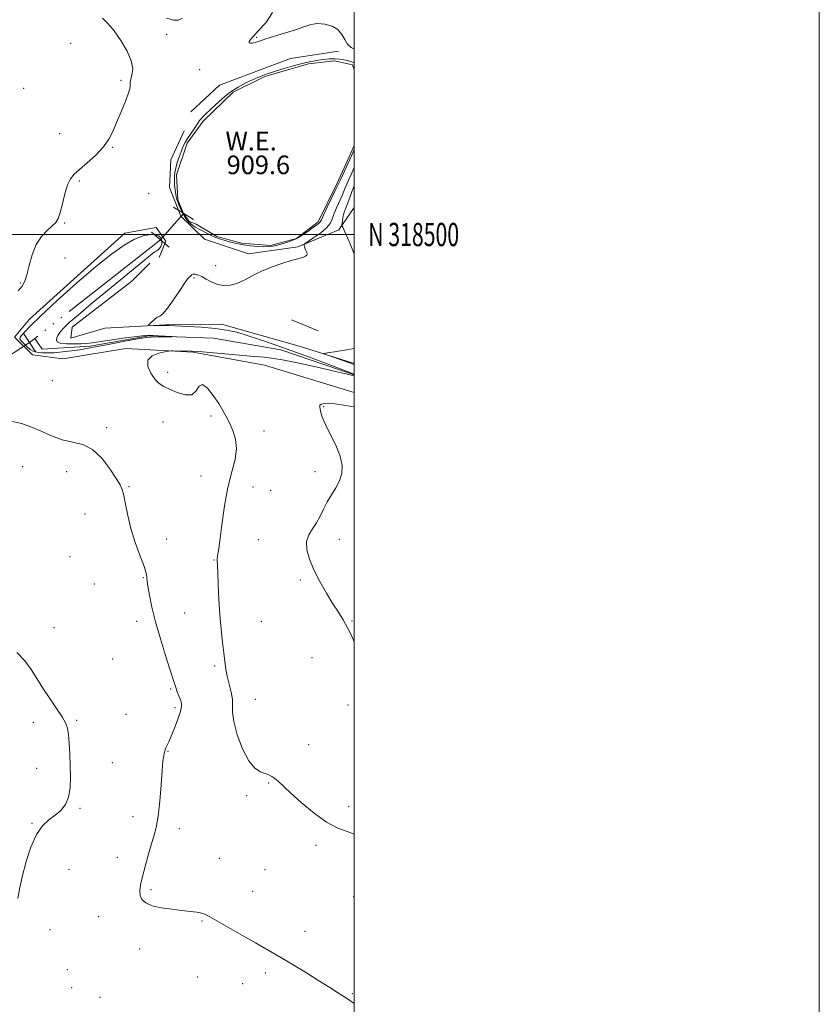
# Model space of a CAD drawing. Extents: x 2099800 to 2102700, y 317300 to 320200.
# Drawn here: x 2102356 to 2102700, y 318169 to 318592 of the extents above; entities that cross this region are included whole.
import ezdxf
from ezdxf.enums import TextEntityAlignment as Align

# ---------------------------------------------------------------- set-up
doc = ezdxf.new("R2010")
doc.units = 0
doc.header["$MEASUREMENT"] = 0
doc.linetypes.add('rvrstm', pattern=[117.1, 50, -3.9, 0.5, -3.9, 0.5, -3.9, 0.5, -3.9, 50])
for name, color, linetype, lineweight in [('32000', 7, 'Continuous', 0), ('32001', 7, 'Continuous', 0), ('DTM HARD BREAKLINE', 7, 'Continuous', 0), ('DTM SPOT ELEVATION', 2, 'Continuous', 13), ('INDEX CONTOUR', 41, 'Continuous', 13), ('INDEX CONTOUR DEPRESSION', 41, 'Continuous', 13), ('INTERMEDIATE CONTOUR', 44, 'Continuous', 0), ('LARGE PIPE END', 7, 'Continuous', 13), ('POND', 7, 'Continuous', 0), ('STREAM - RIVER SINGLE LINE', 142, 'rvrstm', 0), ('STREAM - RIVER SINGLE LINE UNDER ROAD', 9, 'Continuous', 0), ('WATER ELEVATION', 140, 'Continuous', 0)]:
    doc.layers.add(name, color=color, linetype=linetype, lineweight=lineweight)
doc.styles.add('Style-ITALICS', font='ITALICS.shx')
doc.styles.add('Style-WORKING', font='WORKING.shx')

msp = doc.modelspace()

# ---------------------------------------------------------------- linework, layer by layer
at = {"layer": '32000', "flags": 128}
for points in [[(2099800, 317300), (2102700, 317300), (2102700, 320200), (2099800, 320200), (2099800, 317300)], [(2100000, 317500), (2102500, 317500), (2102500, 320000), (2100000, 320000), (2100000, 317500)], [(2102500, 318500), (2100000, 318500)]]:
    msp.add_lwpolyline(points, dxfattribs=at)
at = {"layer": 'DTM HARD BREAKLINE'}
for points in [[(2102493.26, 318578.77, 910.97), (2102472.63, 318575.63, 911.35), (2102442.03, 318564.13, 911.41), (2102429.73, 318552.8, 911.35)], [(2102426.86, 318544.51, 911.03), (2102421.07, 318532.06, 910.91), (2102420.58, 318520.25, 910.91), (2102425.42, 318507.89, 910.97), (2102435.55, 318497.95, 911.16), (2102454.5, 318491.63, 911.54), (2102475.73, 318494.77, 911.73), (2102493.37, 318502.02, 913.56), (2102500, 318511.618, 915.828)], [(2102416.14, 318490.09, 910.85), (2102419.02, 318497.2, 911.1), (2102414.84, 318503.07, 911.1), (2102401.28, 318500.58, 910.59), (2102360.29, 318463.6, 910.59), (2102353.87, 318455.87, 910.66), (2102361.61, 318448.26, 910.78), (2102374.62, 318446.61, 911.1), (2102401.74, 318450.99, 911.79), (2102430.68, 318449.49, 912.11), (2102461.43, 318443.86, 912.87), (2102500, 318432.045, 913.752)], [(2102500, 318444.581, 914.183), (2102477.3, 318451.68, 913.88), (2102442.97, 318461.41, 912.55), (2102418.76, 318461.19, 912.11), (2102392.8, 318459.77, 911.73), (2102378.08, 318455.5, 911.1), (2102378.62, 318460.23, 910.85), (2102404.42, 318479.95, 911.6), (2102412.03, 318487.69, 911.29)], [(2102484.54, 318458.6, 913.7), (2102472.97, 318463.35, 913.37)]]:
    msp.add_polyline3d(points, dxfattribs=at)
at = {"layer": 'DTM SPOT ELEVATION'}
for p in [(2102419.38, 318586.08, 910.4), (2102458.06, 318584.83, 912.1), (2102378.03, 318582.18, 909.8), (2102433.56, 318570.87, 911.5), (2102399.62, 318566.27, 909.8), (2102357.79, 318562.84, 909.5), (2102373.29, 318543.34, 909.1), (2102396.08, 318537.43, 910.1), (2102381.77, 318522.94, 910.2), (2102411.52, 318517.75, 911.4), (2102375.45, 318505.01, 910.1), (2102375.61, 318489.92, 910.7), (2102440.33, 318486.56, 911.7), (2102356.54, 318479.15, 909.9), (2102431.09, 318481.32, 912.1), (2102419.79, 318440.7, 912.4), (2102370.23, 318437.17, 911.3), (2102486.81, 318425.95, 914.1), (2102417.75, 318419.45, 911.1), (2102438.39, 318422, 911.8), (2102393.47, 318417, 910.3), (2102461.16, 318415.51, 912.4), (2102357.42, 318400.16, 909.1), (2102376.36, 318398.06, 909.4), (2102483.19, 318397.99, 913.6), (2102434.07, 318396.19, 911.3), (2102403.09, 318391.6, 910.1), (2102456.52, 318391.5, 912.7), (2102464.08, 318389.99, 912.9), (2102384.2, 318379.9, 909.3), (2102419.29, 318369.15, 910.6), (2102458.75, 318368.82, 913.4), (2102493.57, 318369.02, 914.5), (2102377.8, 318361.47, 909.2), (2102439.62, 318360.02, 911.9), (2102409.27, 318352.47, 909.9), (2102476.82, 318351.52, 913.8), (2102388.18, 318349.69, 908.8), (2102427.06, 318337.27, 911.1), (2102370.85, 318330.96, 908.5), (2102406.37, 318333.67, 909.4), (2102459.97, 318333.73, 913.1), (2102499, 318333.84, 914.1), (2102396.05, 318317.54, 908.3), (2102481.78, 318318.1, 913.2), (2102440.03, 318314.55, 911.7), (2102421, 318304.6, 909.8), (2102422.97, 318296.56, 909.7), (2102457.52, 318300.17, 912.8), (2102497.31, 318297.76, 913.5), (2102401.87, 318293.7, 908.6), (2102362.05, 318290.31, 907.7), (2102380.58, 318291.08, 908.1), (2102480.43, 318280.76, 912.6), (2102419.93, 318277.89, 910.1), (2102395.98, 318272.89, 908.5), (2102363.45, 318270.53, 907.6), (2102463.13, 318264.28, 911.9), (2102453.72, 318258.76, 911.7), (2102497.56, 318254.08, 912.4), (2102382.03, 318253.29, 908.1), (2102361.41, 318246.9, 907.9), (2102404.92, 318249.74, 909.5), (2102424.77, 318244.56, 910.4), (2102483.57, 318237.41, 911.7), (2102398.12, 318232.32, 909.5), (2102442.02, 318231.84, 910.7), (2102377.33, 318227.03, 908.9), (2102461.56, 318226.89, 910.9), (2102412.54, 318218.29, 910.2), (2102456.28, 318217.59, 910.6), (2102499.71, 318215.28, 911.2), (2102390.04, 318206.71, 909.4), (2102434.48, 318204.92, 909.9), (2102369.19, 318201.09, 908.7), (2102478.85, 318200.42, 910.5), (2102407.69, 318192.82, 909.5), (2102376.59, 318183.95, 909.1), (2102461.71, 318182.54, 909.7), (2102432.61, 318180.79, 909.4), (2102452.02, 318177.93, 909.5), (2102378.46, 318176.17, 909.2), (2102499.22, 318173.59, 910.1), (2102390.62, 318172.02, 909.3)]:
    msp.add_point(p, dxfattribs=at)
at = {"layer": 'INDEX CONTOUR'}
for points in [[(2102391.778, 318592.974, 910), (2102394.051, 318590.679, 910), (2102396.735, 318587.582, 910), (2102399.646, 318583.441, 910), (2102402.296, 318578.854, 910), (2102404.12, 318574.628, 910), (2102404.739, 318571.396, 910), (2102404.523, 318569.084, 910), (2102404.027, 318567.442, 910), (2102403.704, 318566.241, 910), (2102403.589, 318565.339, 910), (2102403.614, 318564.612, 910), (2102403.673, 318563.87, 910), (2102403.51, 318562.649, 910), (2102402.827, 318560.417, 910), (2102401.445, 318556.858, 910), (2102399.642, 318552.516, 910), (2102397.815, 318548.154, 910), (2102396.209, 318544.351, 910), (2102394.475, 318540.954, 910), (2102392.115, 318537.629, 910), (2102388.839, 318534.165, 910), (2102385.183, 318530.829, 910), (2102381.892, 318528.011, 910), (2102379.526, 318525.905, 910), (2102377.909, 318523.924, 910), (2102376.68, 318521.286, 910), (2102375.546, 318517.5, 910), (2102374.48, 318513.243, 910), (2102373.52, 318509.485, 910), (2102372.649, 318506.926, 910), (2102371.615, 318505.196, 910), (2102370.11, 318503.658, 910), (2102367.955, 318501.743, 910), (2102365.493, 318499.165, 910), (2102363.194, 318495.706, 910), (2102361.426, 318491.328, 910), (2102360.137, 318486.709, 910), (2102359.17, 318482.706, 910), (2102358.321, 318479.909, 910), (2102357.206, 318477.846, 910), (2102355.397, 318475.776, 910)], [(2102426.035, 318592.993, 910), (2102424.401, 318592.121, 910), (2102422.376, 318592.126, 910), (2102419.238, 318593.022, 910)], [(2102353.093, 318419.589, 910), (2102356.863, 318418.751, 910), (2102360.976, 318417.388, 910), (2102365.325, 318415.477, 910), (2102369.814, 318413.435, 910), (2102374.348, 318411.783, 910), (2102378.838, 318410.796, 910), (2102383.226, 318409.735, 910), (2102387.46, 318407.613, 910), (2102391.449, 318403.819, 910), (2102394.929, 318399.243, 910), (2102397.597, 318395.153, 910), (2102399.267, 318392.423, 910), (2102400.226, 318390.356, 910), (2102400.88, 318387.864, 910), (2102401.595, 318384.102, 910), (2102402.57, 318379.21, 910), (2102403.968, 318373.573, 910), (2102405.843, 318367.639, 910), (2102407.827, 318362.104, 910), (2102409.448, 318357.728, 910), (2102410.358, 318355.039, 910), (2102410.706, 318353.64, 910), (2102410.767, 318352.908, 910), (2102410.788, 318352.227, 910), (2102410.909, 318351.032, 910), (2102411.245, 318348.767, 910), (2102411.905, 318345.005, 910), (2102412.981, 318339.824, 910), (2102414.562, 318333.432, 910), (2102416.645, 318326.187, 910), (2102418.857, 318319.062, 910), (2102420.734, 318313.182, 910), (2102422.674, 318306.986, 910), (2102423.246, 318305.246, 910), (2102423.906, 318303.424, 910), (2102425.239, 318299.932, 910), (2102425.665, 318298.601, 910), (2102425.725, 318297.125, 910), (2102425.246, 318294.909, 910), (2102424.145, 318291.599, 910), (2102422.706, 318287.798, 910), (2102421.3, 318284.347, 910), (2102420.226, 318281.897, 910), (2102419.005, 318279.319, 910), (2102418.707, 318278.581, 910), (2102418.506, 318277.898, 910), (2102418.314, 318277.075, 910), (2102418.06, 318275.833, 910), (2102417.735, 318273.555, 910), (2102417.349, 318269.539, 910), (2102416.902, 318263.45, 910), (2102416.362, 318256.424, 910), (2102415.691, 318249.961, 910), (2102414.855, 318245.144, 910), (2102413.85, 318241.367, 910), (2102412.678, 318237.607, 910), (2102411.369, 318233.126, 910), (2102410.061, 318228.339, 910), (2102408.92, 318223.952, 910), (2102408.102, 318220.503, 910), (2102407.719, 318217.882, 910), (2102407.872, 318215.815, 910), (2102408.684, 318214.076, 910), (2102410.358, 318212.625, 910), (2102413.116, 318211.471, 910), (2102417.025, 318210.606, 910), (2102421.519, 318209.966, 910), (2102425.874, 318209.467, 910), (2102429.498, 318209.037, 910), (2102432.322, 318208.629, 910), (2102434.408, 318208.208, 910), (2102435.97, 318207.676, 910), (2102437.827, 318206.705, 910), (2102440.95, 318204.905, 910), (2102445.937, 318202.067, 910), (2102451.894, 318198.696, 910), (2102457.555, 318195.478, 910), (2102461.962, 318192.931, 910), (2102468.424, 318189.126, 910), (2102471.591, 318187.277, 910), (2102475.183, 318185.162, 910), (2102479.432, 318182.596, 910), (2102484.396, 318179.513, 910), (2102489.427, 318176.335, 910), (2102493.702, 318173.602, 910), (2102496.717, 318171.646, 910), (2102500, 318169.445, 910)]]:
    msp.add_polyline3d(points, dxfattribs=at)
at = {"layer": 'INDEX CONTOUR DEPRESSION'}
for points in [[(2102500, 318536.595, 910), (2102499.336, 318535.101, 910), (2102498.07, 318532.3, 910), (2102494.038, 318523.566, 910), (2102492.808, 318520.87, 910), (2102491.86, 318518.885, 910), (2102488.377, 318511.691, 910), (2102486.776, 318508.345, 910), (2102485.85, 318506.354, 910), (2102485.383, 318505.418, 910), (2102485.003, 318504.957, 910), (2102484.388, 318504.467, 910), (2102481.962, 318502.714, 910), (2102480.012, 318501.285, 910), (2102477.645, 318499.68, 910), (2102474.988, 318498.17, 910), (2102472.187, 318496.972, 910), (2102469.45, 318496.085, 910), (2102467.007, 318495.453, 910), (2102464.983, 318495.026, 910), (2102463.104, 318494.788, 910), (2102460.997, 318494.728, 910), (2102458.392, 318494.838, 910), (2102455.435, 318495.114, 910), (2102452.38, 318495.549, 910), (2102449.452, 318496.128, 910), (2102446.775, 318496.775, 910), (2102444.449, 318497.403, 910), (2102442.516, 318497.961, 910), (2102440.802, 318498.543, 910), (2102439.074, 318499.278, 910), (2102437.181, 318500.24, 910), (2102433.634, 318502.194, 910), (2102431.453, 318503.33, 910), (2102430.626, 318503.851, 910), (2102429.768, 318504.537, 910), (2102428.905, 318505.353, 910), (2102428.103, 318506.219, 910), (2102427.41, 318507.08, 910), (2102426.801, 318507.981, 910), (2102426.235, 318508.995, 910), (2102425.677, 318510.168, 910), (2102425.124, 318511.451, 910), (2102424.583, 318512.774, 910), (2102424.066, 318514.099, 910), (2102423.599, 318515.531, 910), (2102423.216, 318517.208, 910), (2102422.941, 318519.204, 910), (2102422.766, 318521.326, 910), (2102422.676, 318523.313, 910), (2102422.672, 318525.006, 910), (2102422.826, 318526.644, 910), (2102423.225, 318528.565, 910), (2102423.915, 318530.981, 910), (2102424.779, 318533.607, 910), (2102425.659, 318536.031, 910), (2102426.449, 318537.962, 910), (2102427.259, 318539.593, 910), (2102428.252, 318541.239, 910), (2102429.521, 318543.115, 910), (2102432.063, 318546.739, 910), (2102433.51, 318548.95, 910), (2102434.11, 318549.752, 910), (2102434.903, 318550.607, 910), (2102436.087, 318551.752, 910), (2102440.34, 318555.794, 910), (2102443.362, 318558.507, 910), (2102446.682, 318561.146, 910), (2102450.076, 318563.364, 910), (2102453.383, 318565.157, 910), (2102456.465, 318566.604, 910), (2102459.267, 318567.794, 910), (2102462.094, 318568.862, 910), (2102465.336, 318569.95, 910), (2102469.221, 318571.151, 910), (2102473.324, 318572.347, 910), (2102477.056, 318573.37, 910), (2102479.993, 318574.096, 910), (2102482.368, 318574.586, 910), (2102484.578, 318574.948, 910), (2102486.925, 318575.258, 910), (2102489.337, 318575.476, 910), (2102491.643, 318575.532, 910), (2102493.702, 318575.382, 910), (2102495.469, 318575.093, 910), (2102496.927, 318574.758, 910), (2102498.064, 318574.455, 910), (2102498.901, 318574.198, 910), (2102499.466, 318573.989, 910), (2102499.822, 318573.755, 910), (2102500, 318573.443, 910)], [(2102360.675, 318450.627, 910), (2102359.213, 318451.834, 910), (2102357.734, 318453.23, 910), (2102356.609, 318454.437, 910), (2102356.129, 318455.207, 910), (2102356.272, 318455.798, 910), (2102356.938, 318456.596, 910), (2102358.177, 318458.022, 910), (2102360.655, 318460.646, 910), (2102365.189, 318465.076, 910), (2102372.205, 318471.578, 910), (2102380.569, 318479.069, 910), (2102388.754, 318486.125, 910), (2102395.549, 318491.602, 910), (2102400.994, 318495.476, 910), (2102405.442, 318498, 910), (2102409.181, 318499.422, 910), (2102412.226, 318499.969, 910), (2102414.527, 318499.862, 910), (2102416.063, 318499.3, 910), (2102416.934, 318498.408, 910), (2102417.267, 318497.286, 910), (2102417.189, 318496.053, 910), (2102416.824, 318494.877, 910), (2102416.293, 318493.942, 910), (2102415.695, 318493.362, 910), (2102415.029, 318492.977, 910), (2102414.269, 318492.555, 910), (2102413.25, 318491.8, 910), (2102407.407, 318486.962, 910), (2102393.907, 318475.91, 910), (2102386.879, 318470.127, 910), (2102381.386, 318465.528, 910), (2102377.468, 318462.107, 910), (2102374.87, 318459.624, 910), (2102373.323, 318457.84, 910), (2102372.509, 318456.542, 910), (2102372.098, 318455.52, 910), (2102371.891, 318454.613, 910), (2102372.227, 318453.851, 910), (2102373.578, 318453.311, 910), (2102376.196, 318453.041, 910), (2102379.465, 318452.985, 910), (2102382.549, 318453.06, 910), (2102384.924, 318453.21, 910), (2102387.318, 318453.489, 910), (2102395.9, 318454.705, 910), (2102401.68, 318455.511, 910), (2102406.663, 318456.184, 910), (2102409.818, 318456.562, 910), (2102411.764, 318456.682, 910), (2102413.536, 318456.63, 910), (2102415.887, 318456.488, 910), (2102421.659, 318456.083, 910), (2102421.698, 318456.045, 910), (2102420.695, 318456.021, 910), (2102412.59, 318455.885, 910), (2102410.704, 318455.712, 910), (2102407.64, 318455.24, 910), (2102402.809, 318454.377, 910), (2102397.12, 318453.311, 910), (2102391.857, 318452.299, 910), (2102387.951, 318451.535, 910), (2102384.92, 318450.962, 910), (2102381.926, 318450.463, 910), (2102378.362, 318449.953, 910), (2102374.528, 318449.497, 910), (2102370.952, 318449.193, 910), (2102368.055, 318449.108, 910), (2102365.831, 318449.187, 910), (2102364.169, 318449.34, 910), (2102362.927, 318449.526, 910), (2102361.856, 318449.891, 910), (2102360.675, 318450.627, 910)]]:
    msp.add_polyline3d(points, dxfattribs=at)
at = {"layer": 'INTERMEDIATE CONTOUR'}
for points in [[(2102464.898, 318595.446, 912), (2102461.93, 318591.029, 912), (2102458.841, 318587.652, 912), (2102456.63, 318585.334, 912), (2102455.346, 318583.862, 912), (2102454.802, 318582.97, 912), (2102454.823, 318582.432, 912), (2102455.304, 318582.193, 912), (2102456.154, 318582.238, 912), (2102457.356, 318582.56, 912), (2102459.187, 318583.17, 912), (2102461.997, 318584.083, 912), (2102470.464, 318586.664, 912), (2102474.769, 318588.054, 912), (2102478.299, 318589.306, 912), (2102481.302, 318590.241, 912), (2102484.23, 318590.681, 912), (2102487.381, 318590.477, 912), (2102490.451, 318589.611, 912), (2102492.983, 318588.099, 912), (2102494.68, 318586.027, 912), (2102495.884, 318583.768, 912), (2102497.093, 318581.763, 912), (2102498.665, 318580.345, 912), (2102500, 318579.606, 912)], [(2102500, 318528.796, 912), (2102499.562, 318527.87, 912), (2102498.606, 318525.822, 912), (2102497.611, 318523.637, 912), (2102496.751, 318521.66, 912), (2102496.127, 318520.1, 912), (2102495.553, 318518.634, 912), (2102494.775, 318516.805, 912), (2102492.343, 318511.485, 912), (2102491.224, 318508.807, 912), (2102490.442, 318506.626, 912), (2102489.578, 318504.754, 912), (2102488.065, 318502.867, 912), (2102485.568, 318500.76, 912), (2102482.688, 318498.705, 912), (2102478.908, 318496.193, 912), (2102478.442, 318495.739, 912), (2102478.459, 318495.344, 912), (2102478.628, 318494.709, 912), (2102478.876, 318493.895, 912), (2102479.201, 318493.056, 912), (2102479.563, 318492.315, 912), (2102479.789, 318491.681, 912), (2102479.671, 318491.135, 912), (2102479.078, 318490.663, 912), (2102478.188, 318490.273, 912), (2102477.254, 318489.98, 912), (2102475.127, 318489.435, 912), (2102472.864, 318488.787, 912), (2102469.222, 318487.655, 912), (2102464.739, 318486.105, 912), (2102460.183, 318484.258, 912), (2102456.165, 318482.265, 912), (2102452.679, 318480.395, 912), (2102449.567, 318478.945, 912), (2102446.681, 318478.157, 912), (2102443.942, 318478.038, 912), (2102441.283, 318478.538, 912), (2102438.685, 318479.558, 912), (2102436.319, 318480.791, 912), (2102434.404, 318481.882, 912), (2102433.087, 318482.558, 912), (2102432.221, 318482.877, 912), (2102431.59, 318482.982, 912), (2102431.022, 318482.993, 912), (2102430.528, 318482.93, 912), (2102430.165, 318482.79, 912), (2102429.963, 318482.584, 912), (2102429.843, 318482.361, 912), (2102429.699, 318482.183, 912), (2102429.391, 318481.99, 912), (2102428.635, 318481.223, 912), (2102427.116, 318479.199, 912), (2102424.684, 318475.568, 912), (2102421.853, 318471.306, 912), (2102419.305, 318467.72, 912), (2102417.542, 318465.76, 912), (2102416.341, 318464.938, 912), (2102415.295, 318464.411, 912), (2102414.11, 318463.534, 912), (2102412.924, 318462.454, 912), (2102411.982, 318461.522, 912), (2102411.508, 318461, 912), (2102411.627, 318460.815, 912), (2102412.441, 318460.809, 912), (2102415.797, 318460.886, 912), (2102417.489, 318460.91, 912), (2102418.799, 318460.902, 912), (2102420.457, 318460.844, 912), (2102428.321, 318460.505, 912), (2102434.305, 318460.166, 912), (2102440.19, 318459.662, 912), (2102445.106, 318458.947, 912), (2102449.466, 318457.958, 912), (2102454, 318456.627, 912), (2102459.323, 318454.897, 912), (2102465.571, 318452.746, 912), (2102472.762, 318450.162, 912), (2102480.697, 318447.223, 912), (2102488.31, 318444.356, 912), (2102500, 318439.941, 912)], [(2102500, 318521.086, 914), (2102499.464, 318519.754, 914), (2102498.87, 318518.081, 914), (2102498.299, 318516.398, 914), (2102497.69, 318514.725, 914), (2102496.325, 318511.39, 914), (2102495.723, 318509.642, 914), (2102495.276, 318507.825, 914), (2102494.974, 318506.149, 914), (2102494.791, 318504.872, 914), (2102494.701, 318504.164, 914), (2102494.704, 318503.831, 914), (2102494.801, 318503.584, 914), (2102495.022, 318503.125, 914), (2102495.497, 318502.09, 914), (2102496.387, 318500.104, 914), (2102497.768, 318496.952, 914), (2102499.399, 318493.069, 914), (2102500, 318491.518, 914)], [(2102500, 318439.223, 912), (2102499.918, 318439.242, 912), (2102494.56, 318440.514, 912), (2102487.797, 318442.103, 912), (2102480.916, 318443.683, 912), (2102474.945, 318444.989, 912), (2102469.88, 318445.989, 912), (2102465.46, 318446.714, 912), (2102461.372, 318447.208, 912), (2102457.094, 318447.591, 912), (2102452.054, 318447.996, 912), (2102445.979, 318448.513, 912), (2102434.776, 318449.497, 912), (2102431.738, 318449.738, 912), (2102430.004, 318449.829, 912), (2102422.237, 318449.975, 912), (2102421.099, 318449.981, 912), (2102420.157, 318449.878, 912), (2102418.602, 318449.579, 912), (2102415.963, 318448.973, 912), (2102413.102, 318447.855, 912), (2102411.221, 318445.997, 912), (2102411.181, 318443.321, 912), (2102412.503, 318440.342, 912), (2102414.37, 318437.725, 912), (2102416.172, 318435.943, 912), (2102418.112, 318434.7, 912), (2102420.603, 318433.511, 912), (2102423.859, 318432.1, 912), (2102427.318, 318431.046, 912), (2102430.223, 318431.138, 912), (2102432.066, 318432.773, 912), (2102433.332, 318434.767, 912), (2102434.758, 318435.544, 912), (2102436.87, 318433.989, 912), (2102439.357, 318430.846, 912), (2102441.697, 318427.319, 912), (2102443.507, 318424.337, 912), (2102444.95, 318421.713, 912), (2102446.321, 318418.986, 912), (2102447.787, 318415.78, 912), (2102448.985, 318412.075, 912), (2102449.419, 318407.937, 912), (2102448.759, 318403.348, 912), (2102447.351, 318397.951, 912), (2102445.704, 318391.303, 912), (2102444.245, 318383.292, 912), (2102443.07, 318375.135, 912), (2102442.187, 318368.379, 912), (2102441.596, 318364.153, 912), (2102441.253, 318361.915, 912), (2102441.105, 318360.702, 912), (2102441.098, 318359.589, 912), (2102441.19, 318357.802, 912), (2102441.338, 318354.6, 912), (2102441.519, 318349.52, 912), (2102441.779, 318343.195, 912), (2102442.183, 318336.533, 912), (2102442.761, 318330.314, 912), (2102443.408, 318324.808, 912), (2102443.98, 318320.158, 912), (2102444.393, 318316.406, 912), (2102444.786, 318313.195, 912), (2102445.351, 318310.069, 912), (2102446.194, 318306.701, 912), (2102447.059, 318303.297, 912), (2102447.6, 318300.192, 912), (2102447.631, 318297.521, 912), (2102447.609, 318294.613, 912), (2102448.148, 318290.594, 912), (2102449.693, 318284.983, 912), (2102452, 318278.855, 912), (2102454.652, 318273.675, 912), (2102457.28, 318270.532, 912), (2102459.689, 318269.005, 912), (2102461.731, 318268.293, 912), (2102463.316, 318267.714, 912), (2102464.606, 318267.043, 912), (2102465.821, 318266.174, 912), (2102467.232, 318264.951, 912), (2102472.539, 318260.025, 912), (2102477.225, 318255.791, 912), (2102482.702, 318251.185, 912), (2102488.079, 318247.313, 912), (2102492.706, 318244.934, 912), (2102496.9, 318243.417, 912), (2102500, 318242.247, 912)], [(2102500, 318451.052, 914), (2102499.755, 318451.007, 914), (2102496.771, 318450.451, 914), (2102494.122, 318449.984, 914), (2102491.567, 318449.585, 914), (2102489.295, 318449.264, 914), (2102487.599, 318449.039, 914), (2102486.763, 318448.89, 914), (2102487.016, 318448.644, 914), (2102488.575, 318448.089, 914), (2102500, 318444.185, 914)], [(2102500, 318425.981, 914), (2102499.024, 318426.064, 914), (2102491.823, 318427.181, 914), (2102489.051, 318427.438, 914), (2102487.06, 318427.398, 914), (2102485.815, 318427.11, 914), (2102485.249, 318426.61, 914), (2102485.167, 318425.871, 914), (2102485.34, 318424.851, 914), (2102485.629, 318423.46, 914), (2102486.264, 318421.413, 914), (2102487.565, 318418.38, 914), (2102489.677, 318414.202, 914), (2102492.046, 318409.42, 914), (2102493.943, 318404.749, 914), (2102494.792, 318400.741, 914), (2102494.63, 318397.3, 914), (2102493.651, 318394.166, 914), (2102492.07, 318391.119, 914), (2102490.196, 318388.082, 914), (2102488.36, 318385.021, 914), (2102486.799, 318381.924, 914), (2102485.368, 318378.893, 914), (2102483.827, 318376.056, 914), (2102482.059, 318373.466, 914), (2102480.444, 318370.877, 914), (2102479.488, 318367.968, 914), (2102479.586, 318364.481, 914), (2102480.686, 318360.405, 914), (2102482.629, 318355.79, 914), (2102485.215, 318350.765, 914), (2102488.088, 318345.753, 914), (2102490.853, 318341.257, 914), (2102493.213, 318337.596, 914), (2102495.252, 318334.366, 914), (2102497.152, 318330.98, 914), (2102499.061, 318327.003, 914), (2102500, 318324.847, 914)], [(2102354.866, 318320.382, 908), (2102358.267, 318316.743, 908), (2102361.073, 318313.027, 908), (2102363.551, 318309.144, 908), (2102366.123, 318304.99, 908), (2102369.054, 318300.564, 908), (2102371.98, 318296.286, 908), (2102374.382, 318292.679, 908), (2102375.883, 318290.042, 908), (2102376.672, 318287.776, 908), (2102377.079, 318285.058, 908), (2102377.381, 318281.276, 908), (2102377.637, 318276.666, 908), (2102377.85, 318271.671, 908), (2102377.983, 318266.71, 908), (2102377.831, 318262.093, 908), (2102377.147, 318258.104, 908), (2102375.757, 318254.938, 908), (2102373.77, 318252.432, 908), (2102371.366, 318250.338, 908), (2102368.722, 318248.334, 908), (2102366.002, 318245.803, 908), (2102363.362, 318242.056, 908), (2102360.953, 318236.692, 908), (2102358.887, 318230.459, 908), (2102357.268, 318224.391, 908), (2102356.145, 318219.224, 908), (2102355.363, 318214.496, 908)]]:
    msp.add_polyline3d(points, dxfattribs=at)
at = {"layer": 'LARGE PIPE END'}
for points in [[(2102422.33, 318511.69, 909.58), (2102430.85, 318506.47, 909.58)], [(2102420.45, 318494.51, 908.82), (2102412.87, 318501.03, 908.82)], [(2102357.64, 318457.74, 908.06), (2102363.12, 318449.38, 908.06)]]:
    msp.add_polyline3d(points, dxfattribs=at)
at = {"layer": 'POND'}
msp.add_polyline3d([(2102500, 318538.286, 909.58), (2102497.81, 318533.35, 909.58), (2102492.6, 318522.09, 909.58), (2102484.49, 318505.48, 909.58), (2102475.11, 318498.31, 909.58), (2102463.92, 318495.25, 909.58), (2102451.51, 318496.32, 909.58), (2102440.85, 318499.18, 909.58), (2102431.95, 318504.41, 909.58), (2102428.99, 318505.56, 909.58), (2102426.59, 318509.08, 909.58), (2102424.18, 318514.96, 909.58), (2102423.49, 318525.59, 909.58), (2102428.09, 318539.21, 909.58), (2102435.09, 318548.72, 909.58), (2102447.96, 318561.24, 909.58), (2102461.48, 318567.86, 909.58), (2102480.32, 318573.34, 909.58), (2102491.53, 318574.63, 909.58), (2102499.22, 318572.92, 909.58), (2102500, 318570.93, 909.58)], dxfattribs=at)
at = {"layer": 'STREAM - RIVER SINGLE LINE'}
for points in [[(2102416.66, 318497.77, 908.82), (2102362.58, 318455.29, 908.3)], [(2102362.58, 318455.29, 908.3), (2102360.38, 318453.56, 908.06)], [(2102500, 318439.708, 911.881), (2102468.46, 318450.42, 911.1), (2102439.48, 318455.47, 910.28), (2102411.72, 318456.4, 909.83), (2102386.37, 318452.03, 909.58), (2102365.72, 318450.66, 909.08), (2102362.58, 318455.29, 908.3)]]:
    msp.add_polyline3d(points, dxfattribs=at)
at = {"layer": 'STREAM - RIVER SINGLE LINE UNDER ROAD'}
for points in [[(2102426.59, 318509.08, 909.58), (2102416.66, 318497.77, 908.82)], [(2102360.38, 318453.56, 908.06), (2102336.32, 318437.99, 907.81)]]:
    msp.add_polyline3d(points, dxfattribs=at)

# ---------------------------------------------------------------- texts
at = {"layer": '32001', "style": 'Style-WORKING', "width": 0.67}
msp.add_text('N 318500', height=10, dxfattribs=at).set_placement((2102506, 318500), align=Align.MIDDLE_LEFT)
at = {"layer": 'WATER ELEVATION', "style": 'Style-ITALICS'}
for s, p in [('W.E.', (2102444.628, 318536.143, 909.58)), ('909.6', (2102445.138, 318525.944, 909.58))]:
    msp.add_text(s, height=8, dxfattribs=at).set_placement(p)

doc.saveas('drawing.dxf')
